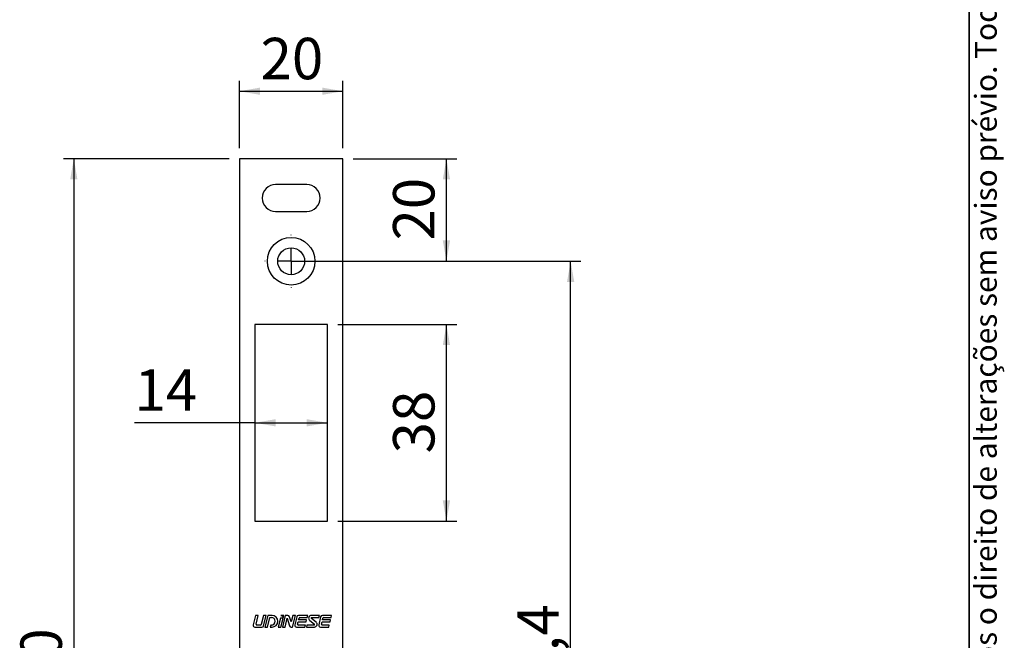
# Paper-space layout 'Folha1' of a CAD drawing. Units: millimetres. Extents: x 10 to 4991, y -15 to 287.
# Drawn here: x 108 to 203, y 65 to 125 of the extents above; entities that cross this region are included whole.
import ezdxf

# ---------------------------------------------------------------- set-up
doc = ezdxf.new("R2010")
doc.units = ezdxf.units.MM
doc.layers.add('30', color=179, linetype='Continuous')
doc.layers.add('LAYOUT_', color=7, linetype='Continuous', lineweight=35)
doc.styles.add('SLDTEXTSTYLE0', font='TXT', dxfattribs={"width": 0.605})
doc.styles.add('SLDTEXTSTYLE1', font='TXT', dxfattribs={"width": 0.75})
doc.dimstyles.new('SLDDIMSTYLE0', dxfattribs={"dimtxt": 4, "dimasz": 2, "dimexe": 0, "dimexo": 0.0625, "dimgap": 1, "dimtad": 1, "dimdec": 1, "dimlfac": 2, "dimrnd": 1e-09, "dimzin": 12, "dimdsep": 46, "dimtxsty": 'SLDTEXTSTYLE1', "dimsah": 1, "dimcen": 0.09, "dimadec": 0, "dimazin": 3, "dimtfac": 1, "dimtdec": 1, "dimtofl": 0, "dimtmove": 0, "dimatfit": 3, "dimfxl": 1, "dimfrac": 2, "dimtolj": 1, "dimtzin": 12, "dimarcsym": 0})
doc.dimstyles.new('SLDDIMSTYLE1', dxfattribs={"dimtxt": 4, "dimasz": 2, "dimexe": 0, "dimexo": 0.0625, "dimgap": 1, "dimtad": 1, "dimdec": 0, "dimlfac": 2, "dimrnd": 1e-09, "dimzin": 12, "dimdsep": 46, "dimtxsty": 'SLDTEXTSTYLE1', "dimsah": 1, "dimcen": 0.09, "dimadec": 0, "dimazin": 3, "dimtfac": 1, "dimtdec": 0, "dimtofl": 0, "dimtmove": 0, "dimatfit": 3, "dimfxl": 1, "dimfrac": 2, "dimtolj": 1, "dimtzin": 12, "dimarcsym": 0})

# ---------------------------------------------------------------- blocks, each defined once
blk = doc.blocks.new('_D_36')
at = {"layer": '30', "color": 7}
for p, q in [((138.977592908, 95.1634500796), (150.477592908, 95.1634500796)), ((149.477592908, 76.1634500796), (149.477592908, 95.1634500796)), ((138.977592908, 76.1634500796), (150.477592908, 76.1634500796))]:
    blk.add_line(p, q, dxfattribs=at)
for points in [[(149.477592908, 95.1634500796), (149.127592908, 93.1634500796), (149.827592908, 93.1634500796)], [(149.477592908, 76.1634500796), (149.827592908, 78.1634500796), (149.127592908, 78.1634500796)]]:
    blk.add_solid(points, dxfattribs=at)
at = {"layer": '30', "color": 7, "insert": (144.3213219489, 82.7078946295), "char_height": 4, "attachment_point": 1, "rotation": 89.99999999999993, "style": 'SLDTEXTSTYLE1'}
blk.add_mtext('38', dxfattribs=at)
blk = doc.blocks.new('_D_37')
at = {"layer": '30', "color": 7}
for q in [(119.3417041672, 85.6634500796), (137.977592908, 85.6634500796)]:
    blk.add_line((130.977592908, 85.6634500796), q, dxfattribs=at)
for points in [[(130.977592908, 85.6634500796), (132.977592908, 85.3134500796), (132.977592908, 86.0134500796)], [(137.977592908, 85.6634500796), (135.977592908, 86.0134500796), (135.977592908, 85.3134500796)]]:
    blk.add_solid(points, dxfattribs=at)
at = {"layer": '30', "color": 7, "insert": (119.3417041672, 90.8197210387), "char_height": 4, "attachment_point": 1, "style": 'SLDTEXTSTYLE1'}
blk.add_mtext('14', dxfattribs=at)
blk = doc.blocks.new('_D_40')
at = {"layer": '30', "color": 7}
for p, q in [((135.477592908, 101.2634500796), (162.477592908, 101.2634500796)), ((161.477592908, 21.0634500796), (161.477592908, 101.2634500796)), ((135.477592908, 21.0634500796), (162.477592908, 21.0634500796))]:
    blk.add_line(p, q, dxfattribs=at)
for points in [[(161.477592908, 101.2634500796), (161.127592908, 99.2634500796), (161.827592908, 99.2634500796)], [(161.477592908, 21.0634500796), (161.827592908, 23.0634500796), (161.127592908, 23.0634500796)]]:
    blk.add_solid(points, dxfattribs=at)
at = {"layer": '30', "color": 7, "insert": (156.3213219489, 54.5134502003), "char_height": 4, "attachment_point": 1, "rotation": 90.00000000000001, "style": 'SLDTEXTSTYLE1'}
blk.add_mtext('160,4', dxfattribs=at)
blk = doc.blocks.new('_D_41')
at = {"layer": '30', "color": 7}
for p, q in [((128.477592908, 111.1634500796), (112.477592908, 111.1634500796)), ((113.477592908, 111.1634500796), (113.477592908, 11.1634500796)), ((128.477592908, 11.1634500796), (112.477592908, 11.1634500796))]:
    blk.add_line(p, q, dxfattribs=at)
for points in [[(113.477592908, 111.1634500796), (113.127592908, 109.1634500796), (113.827592908, 109.1634500796)], [(113.477592908, 11.1634500796), (113.827592908, 13.1634500796), (113.127592908, 13.1634500796)]]:
    blk.add_solid(points, dxfattribs=at)
at = {"layer": '30', "color": 7, "insert": (108.3213219489, 56.7301171372), "char_height": 4, "attachment_point": 1, "rotation": 90.0000000000003, "style": 'SLDTEXTSTYLE1'}
blk.add_mtext('200', dxfattribs=at)
blk = doc.blocks.new('_D_42')
at = {"layer": '30', "color": 7}
for p, q in [((129.477592908, 112.1634500796), (129.477592908, 118.6748855813)), ((139.477592908, 112.1634500796), (139.477592908, 118.6748855813)), ((129.477592908, 117.6748855813), (139.477592908, 117.6748855813))]:
    blk.add_line(p, q, dxfattribs=at)
for points in [[(129.477592908, 117.6748855813), (131.477592908, 117.3248855813), (131.477592908, 118.0248855813)], [(139.477592908, 117.6748855813), (137.477592908, 118.0248855813), (137.477592908, 117.3248855813)]]:
    blk.add_solid(points, dxfattribs=at)
at = {"layer": '30', "color": 7, "insert": (131.5220374578, 122.8311565404), "char_height": 4, "attachment_point": 1, "style": 'SLDTEXTSTYLE1'}
blk.add_mtext('20', dxfattribs=at)
blk = doc.blocks.new('_D_43')
at = {"layer": '30', "color": 7}
for p, q in [((140.477592908, 111.1634500796), (150.477592908, 111.1634500796)), ((149.477592908, 101.2634500796), (149.477592908, 111.1634500796)), ((135.477592908, 101.2634500796), (150.477592908, 101.2634500796))]:
    blk.add_line(p, q, dxfattribs=at)
for points in [[(149.477592908, 111.1634500796), (149.127592908, 109.1634500796), (149.827592908, 109.1634500796)], [(149.477592908, 101.2634500796), (149.827592908, 103.2634500796), (149.127592908, 103.2634500796)]]:
    blk.add_solid(points, dxfattribs=at)
at = {"layer": '30', "color": 7, "insert": (144.3213219489, 103.2578946295), "char_height": 4, "attachment_point": 1, "rotation": 89.99999999999993, "style": 'SLDTEXTSTYLE1'}
blk.add_mtext('20', dxfattribs=at)
blk = doc.blocks.new('SW_CENTERMARKSYMBOL_16')
at = {"layer": '30', "color": 0}
for p, q in [((0, 2.5), (0, 2.55)), ((0, 0), (0, 1.25)), ((-2.5, 0), (-2.55, 0)), ((0, 0), (-1.25, 0)), ((0, 0), (0, -1.25)), ((0, 0), (1.25, 0)), ((2.5, 0), (2.55, 0)), ((0, -2.5), (0, -2.55))]:
    blk.add_line(p, q, dxfattribs=at)

psp = doc.layouts.new('Folha1')

# ---------------------------------------------------------------- linework, layer by layer
at = {"color": 7, "linetype": 'Continuous', "lineweight": 25}
for p, q in [((139.4775926845, 111.1634515698), (129.477592908, 111.1634515698)), ((129.477592908, 111.1634515698), (129.477592908, 11.1634500796)), ((139.4775926845, 11.1634500796), (139.4775926845, 111.1634515698)), ((135.9775930421, 108.6634465034), (132.9775930161, 108.6634465034)), ((132.9775930161, 106.0634471948), (135.9775930421, 106.0634471948)), ((137.97759337, 95.1634489472), (130.9775929211, 95.1634489472)), ((130.9775929211, 95.1634489472), (130.9775929211, 76.1634476955)), ((137.97759337, 76.1634476955), (137.97759337, 95.1634489472)), ((130.9775929211, 76.1634476955), (137.97759337, 76.1634476955)), ((131.0308154451, 67.0634501154), (130.8104851294, 66.1546841735)), ((131.2880582653, 67.0634501154), (131.0308154451, 67.0634501154)), ((131.0862602211, 66.2311234052), (131.2880582653, 67.0634501154)), ((131.8032422813, 67.0634501154), (131.5928751381, 66.1957778508)), ((132.0604852179, 67.0634501154), (131.8032422813, 67.0634501154)), ((131.8201604543, 66.0722174222), (132.0604852179, 67.0634501154)), ((132.214830747, 67.0634501154), (131.9420745374, 65.9384496982)), ((132.1993174741, 65.9384496982), (132.4235836753, 66.8634504551)), ((132.6295745337, 67.0634501154), (132.214830747, 67.0634501154)), ((132.4235836753, 66.8634504551), (132.5795746187, 66.8634504551)), ((133.4384822065, 66.8134496088), (133.2263385655, 65.9384496982)), ((133.6957251431, 66.8134496088), (133.4384822065, 66.8134496088)), ((133.7563374789, 67.0634501154), (133.4727036545, 67.0634501154)), ((133.4835815022, 65.9384496982), (133.6957251431, 66.8134496088)), ((133.9106832409, 67.0634501154), (133.6379267985, 65.9384496982)), ((133.7063086929, 66.8571025605), (133.7563374789, 67.0634501154)), ((133.8951697351, 65.9384496982), (134.1062544623, 66.8090798432)), ((134.1611074993, 67.0634501154), (133.9106832409, 67.0634501154)), ((134.1062544623, 66.8090798432), (134.3251064198, 66.0641223664)), ((134.4775927963, 66.4320171351), (134.329011921, 66.9377774472)), ((134.6306840667, 67.0634501154), (134.4775927963, 66.4320171351)), ((134.6151705609, 65.9384496982), (134.8879270034, 67.0634501154)), ((134.8879270034, 67.0634501154), (134.6306840667, 67.0634501154)), ((135.0098413193, 66.9296823914), (134.8219423333, 66.1546841735)), ((136.0719425382, 67.0634501154), (135.17991386, 67.0634501154)), ((135.1973794179, 66.6421831126), (135.2371264027, 66.8061219627)), ((135.9698062541, 66.6421831126), (135.1973794179, 66.6421831126)), ((135.3100145014, 66.8634504551), (136.023452297, 66.8634504551)), ((135.9213164786, 66.4421834523), (135.9698062541, 66.6421831126)), ((136.023452297, 66.8634504551), (136.0719425382, 67.0634501154)), ((136.8816991115, 66.4270438726), (136.4269128779, 66.7736858601)), ((137.203531597, 67.0634501154), (136.4403397554, 67.0634501154)), ((136.4572223054, 66.8634504551), (137.1550418215, 66.8634504551)), ((137.3254459129, 66.9296823914), (137.1375473926, 66.1546841735)), ((137.1550418215, 66.8634504551), (137.203531597, 67.0634501154)), ((138.3875475975, 67.0634501154), (137.4955184536, 67.0634501154)), ((137.5129844772, 66.6421831126), (137.552731462, 66.8061219627)), ((138.2854113133, 66.6421831126), (137.5129844772, 66.6421831126)), ((137.6256195607, 66.8634504551), (138.3390573563, 66.8634504551)), ((138.2369210722, 66.4421834523), (138.2854113133, 66.6421831126)), ((138.3390573563, 66.8634504551), (138.3875475975, 67.0634501154)), ((130.9805579029, 65.9384496982), (131.6500876808, 65.9384496982)), ((131.5199868066, 66.1384493584), (131.1591485526, 66.1384493584)), ((131.9420745374, 65.9384496982), (132.1993174741, 65.9384496982)), ((132.5050501862, 66.1384493584), (132.4565601779, 65.9384496982)), ((132.4565601779, 65.9384496982), (132.6295745337, 65.9384496982)), ((132.5795746187, 66.1384493584), (132.5050501862, 66.1384493584)), ((133.2263385655, 65.9384496982), (133.4835815022, 65.9384496982)), ((133.6379267985, 65.9384496982), (133.8951697351, 65.9384496982)), ((134.4930108415, 65.9384496982), (134.6151705609, 65.9384496982)), ((134.9920153396, 65.9384496982), (135.7991860958, 65.9384496982)), ((135.0977176579, 66.2311234052), (135.1488896424, 66.4421834523)), ((135.1488896424, 66.4421834523), (135.9213164786, 66.4421834523)), ((135.8476763369, 66.1384493584), (135.1706057565, 66.1384493584)), ((135.7991860958, 65.9384496982), (135.8476763369, 66.1384493584)), ((136.0020216333, 66.1384493584), (135.9535318578, 65.9384496982)), ((135.9535318578, 65.9384496982), (136.7167236993, 65.9384496982)), ((136.6998411493, 66.1384493584), (136.0020216333, 66.1384493584)), ((136.2753648089, 66.574855941), (136.7301510425, 66.2282176787)), ((137.3076203989, 65.9384496982), (138.114791155, 65.9384496982)), ((137.4133227171, 66.2311234052), (137.464494236, 66.4421834523)), ((137.464494236, 66.4421834523), (138.2369210722, 66.4421834523)), ((138.1632804649, 66.1384493584), (137.4862108158, 66.1384493584)), ((138.114791155, 65.9384496982), (138.1632804649, 66.1384493584))]:
    psp.add_line(p, q, dxfattribs=at)
for radius in [2.299999999999955, 1.299999999999983]:
    psp.add_circle((134.477592908, 101.2634500796), radius, dxfattribs=at)
for centre, radius, start, end in [((132.977592908, 107.3634500796), 1.300000000000026, 90, 270), ((135.977592908, 107.3634500796), 1.300000000000026, 270, 90), ((132.5795745249, 66.5009500796), 0.3625000000000114, 270, 90), ((132.6295745249, 66.5009500796), 0.5625, 270, 90), ((134.161107282, 66.8884500796), 0.1750000000000152, 16.3716092916, 90), ((135.1799139253, 66.8884500796), 0.1750000000000114, 90, 166.3716092916), ((135.3100146228, 66.7884500796), 0.0750000000000028, 90, 166.3716092916), ((136.4403396956, 66.7913002979), 0.2721497817670411, 90, 232.6853083249), ((136.457222285, 66.8134500796), 0.0500000000000052, 90, 232.6853083249), ((137.4955187225, 66.8884500796), 0.1750000000000114, 90, 166.3716092916), ((137.62561942, 66.7884500796), 0.0750000000000028, 90, 166.3716092916), ((130.9805578788, 66.1134500796), 0.1750000000000008, 166.3716092916, 270), ((131.1591485835, 66.2134500796), 0.0750000000000118, 166.3716092916, 270), ((131.519986898, 66.2134500796), 0.0750000000000171, 270, 346.3716092916), ((131.6500875955, 66.1134500796), 0.1750000000000042, 270, 346.3716092916), ((134.4930109322, 66.1134500796), 0.1750000000000032, 196.3716092916, 270), ((134.9920151471, 66.1134500796), 0.1750000000000075, 166.3716092916, 270), ((135.1706058518, 66.2134500796), 0.0749999999999984, 166.3716092916, 270), ((136.6998413013, 66.1884500796), 0.0500000000000284, 270, 52.6853083249), ((136.7167238907, 66.2105998614), 0.2721497817670371, 270, 52.6853083249), ((137.3076199443, 66.1134500796), 0.1749999999999972, 166.3716092916, 270), ((137.486210649, 66.2134500796), 0.0749999999999984, 166.3716092916, 270)]:
    psp.add_arc(centre, radius, start, end, dxfattribs=at)
psp.add_open_spline([(133.4727034512069, 67.06345007964049), (133.6085186983931, 67.02761741906518), (133.6863870966399, 66.95883494513022), (133.7063086459475, 66.8571026578356)], degree=3, dxfattribs=at)
at = {"layer": 'LAYOUT_', "color": 7, "lineweight": 35}
psp.add_line((199.981196913, 12.9985938959), (199.981196913, 283.9985938959), dxfattribs=at)

# ---------------------------------------------------------------- block references
at = {"layer": '30', "color": 7}
psp.add_blockref('SW_CENTERMARKSYMBOL_16', (134.477592908, 101.2634500796), dxfattribs=at)

# ---------------------------------------------------------------- texts
at = {"color": 7, "linetype": 'Continuous', "lineweight": 0, "insert": (200.5277447806, 49.0663010795), "char_height": 2.1166666667, "attachment_point": 1, "rotation": 90.00000000000018, "style": 'SLDTEXTSTYLE0'}
psp.add_mtext('Reservamos o direito de alterações sem aviso prévio. Todas as medidas em mm. Imagens meramente ilustrativas.', dxfattribs=at)

# ---------------------------------------------------------------- dimensions: what is measured, and where the dimension line sits
at = {"layer": '30', "color": 7}
for base, p1, p2, picture, middle in [((139.477592908, 117.6748855813), (129.477592908, 111.1634500796), (139.477592908, 111.1634500796), '_D_42', (134.477592908, 117.6748855813)), ((137.977592908, 85.6634500796), (130.977592908, 76.1634500796), (137.977592908, 95.1634500796), '_D_37', (122.2972596174, 85.6634500796))]:
    dim = psp.add_linear_dim(base=base, p1=p1, p2=p2, dimstyle='SLDDIMSTYLE0', dxfattribs=at)
    dim.commit()
    dim.dimension.update_dxf_attribs({"geometry": picture, "text_midpoint": middle, "dimtype": 160})
for base, p1, p2, dimstyle, picture, middle in [((113.477592908, 11.1634500796), (129.477592908, 111.1634500796), (129.477592908, 11.1634500796), 'SLDDIMSTYLE0', '_D_41', (113.477592908, 61.1634500796)), ((149.477592908, 111.1634500796), (134.477592908, 101.2634500796), (139.477592908, 111.1634500796), 'SLDDIMSTYLE1', '_D_43', (149.477592908, 106.2134500796)), ((161.477592908, 101.2634500796), (134.477592908, 21.0634500796), (134.477592908, 101.2634500796), 'SLDDIMSTYLE0', '_D_40', (161.477592908, 61.1634500796)), ((149.477592908, 95.1634500796), (137.977592908, 76.1634500796), (137.977592908, 95.1634500796), 'SLDDIMSTYLE0', '_D_36', (149.477592908, 85.6634500796))]:
    dim = psp.add_linear_dim(base=base, p1=p1, p2=p2, angle=90, dimstyle=dimstyle, dxfattribs=at)
    dim.commit()
    dim.dimension.update_dxf_attribs({"geometry": picture, "text_midpoint": middle, "dimtype": 160})

doc.saveas('drawing.dxf')
